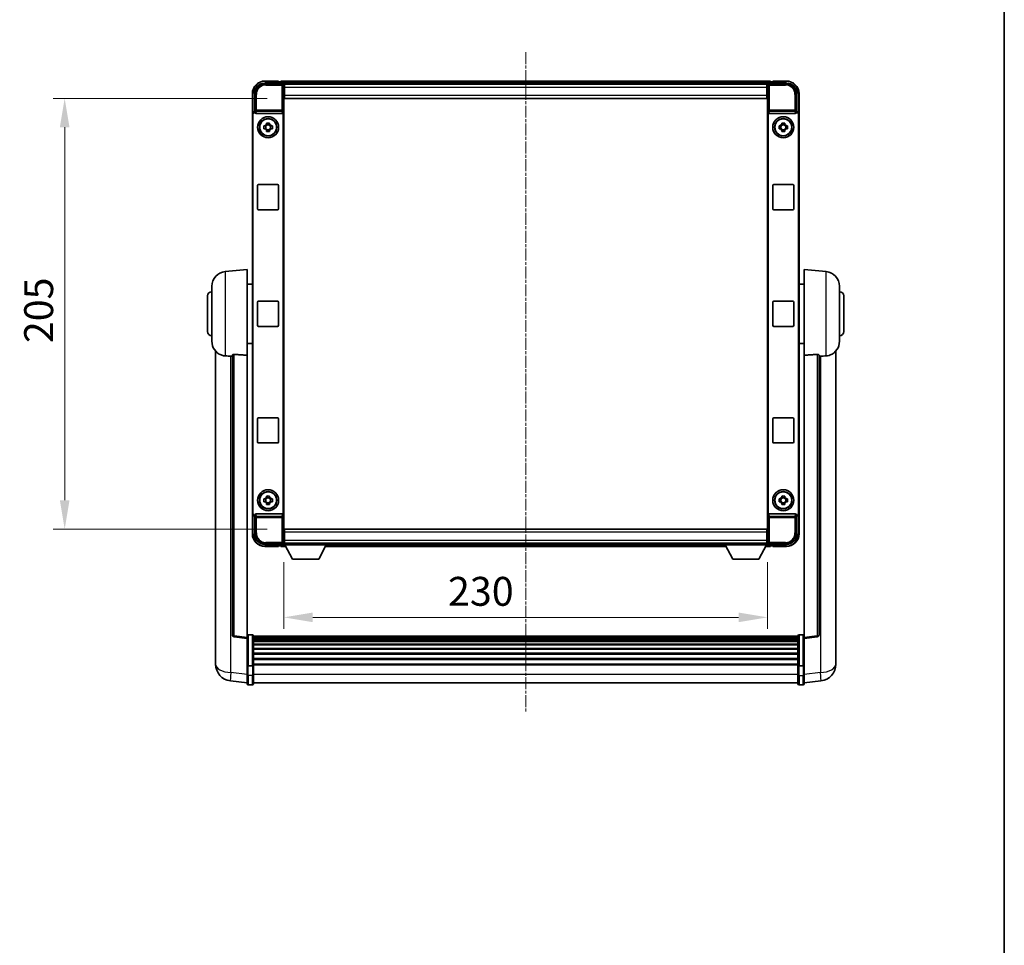
# Model space of a CAD drawing. Units: millimetres. Extents: x 1 to 10824, y 1 to 1687.
# Drawn here: x 4039 to 4508, y 442 to 882 of the extents above; entities that cross this region are included whole.
import ezdxf

# ---------------------------------------------------------------- set-up
doc = ezdxf.new("R2010")
doc.units = ezdxf.units.MM
doc.linetypes.add('CHAIN', pattern=[0.3543, 0.2362, -0.0295, 0.0591, -0.0295])
for name, color, linetype, lineweight in [('Border (ISO)', 7, 'Continuous', 35), ('Dimension (ISO)', 7, 'Continuous', 18), ('Dimension (ISO) @ 1', 7, 'Continuous', 18), ('Visible (ISO)', 7, 'Continuous', 35), ('Visible Narrow (ISO)', 7, 'Continuous', 25)]:
    doc.layers.add(name, color=color, linetype=linetype, lineweight=lineweight)
doc.layers.add('Centerline (ISO)', color=7, linetype='Continuous', lineweight=18, true_color=0x80ffff)
doc.styles.add('Note Text (TK)', font='MS PGothic.ttf')
doc.dimstyles.new('Default - Method 1b (TK)', dxfattribs={"dimscale": 6, "dimtxt": 2.5, "dimasz": 2.5, "dimexe": 1, "dimexo": 1.5, "dimgap": 1, "dimtad": 1, "dimtoh": 1, "dimrnd": 1e-08, "dimdsep": 46, "dimtxsty": 'Note Text (TK)', "dimcen": 0.09, "dimdle": 5, "dimclrd": 100, "dimclre": 100, "dimclrt": 7, "dimadec": 1, "dimazin": 1, "dimtfac": 1, "dimtmove": 0, "dimatfit": 3, "dimfxl": 0, "dimtolj": 1, "dimlwd": -1, "dimlwe": -1, "dimarcsym": 0})

# ---------------------------------------------------------------- blocks, each defined once
blk = doc.blocks.new('図面枠 tk図枠')
at = {"layer": 'Border (ISO)'}
blk.add_line((405.5, 289), (405.5, 8), dxfattribs=at)
blk = doc.blocks.new('*D92')
at = {"layer": 'Defpoints', "color": 0, "transparency": 16777216}
for p in [(4165.21, 844.69), (4060.71, 639.69), (4165.21, 639.69)]:
    blk.add_point(p, dxfattribs=at)
at = {"layer": 'Dimension (ISO)', "color": 100, "transparency": 16777216}
for p, q in [((4156.96, 844.69), (4055.21, 844.69)), ((4060.71, 830.94), (4060.71, 653.44)), ((4156.96, 639.69), (4055.21, 639.69))]:
    blk.add_line(p, q, dxfattribs=at)
for points in [[(4058.42, 830.94), (4063.01, 830.94), (4060.71, 844.69)], [(4058.42, 653.44), (4063.01, 653.44), (4060.71, 639.69)]]:
    blk.add_solid(points, dxfattribs=at)
at = {"layer": 'Dimension (ISO)', "color": 7, "transparency": 16777216, "insert": (4048.34, 728.21), "char_height": 13.75, "attachment_point": 4, "rotation": 90, "style": 'Note Text (TK)'}
blk.add_mtext('\\A1;205', dxfattribs=at)
blk = doc.blocks.new('*D93')
at = {"layer": 'Defpoints', "color": 0, "transparency": 16777216}
for p in [(4164.96, 632.24), (4394.96, 632.24), (4394.96, 597.71)]:
    blk.add_point(p, dxfattribs=at)
at = {"layer": 'Dimension (ISO)', "color": 100, "transparency": 16777216}
for p, q in [((4164.96, 623.99), (4164.96, 592.21)), ((4394.96, 623.99), (4394.96, 592.21)), ((4178.71, 597.71), (4381.21, 597.71))]:
    blk.add_line(p, q, dxfattribs=at)
for points in [[(4178.71, 600), (4178.71, 595.42), (4164.96, 597.71)], [(4381.21, 600), (4381.21, 595.42), (4394.96, 597.71)]]:
    blk.add_solid(points, dxfattribs=at)
at = {"layer": 'Dimension (ISO)', "color": 7, "transparency": 16777216, "insert": (4243.02, 610.09), "char_height": 13.75, "attachment_point": 4, "style": 'Note Text (TK)'}
blk.add_mtext('\\A1;230', dxfattribs=at)

msp = doc.modelspace()

# ---------------------------------------------------------------- linework, layer by layer
at = {"layer": 'Centerline (ISO)', "linetype": 'CHAIN', "ltscale": 23.990969}
msp.add_line((4279.9638, 866.6937), (4279.9638, 552.7828), dxfattribs=at)
at = {"layer": 'Visible (ISO)'}
for p, q in [((4162.4638, 852.9437), (4155.9638, 852.9437)), ((4162.4638, 852.9437), (4162.4638, 852.6937)), ((4162.4638, 852.6437), (4162.4638, 852.6937)), ((4163.2138, 852.6437), (4162.4638, 852.6437)), ((4396.4638, 852.9437), (4163.4638, 852.9437)), ((4163.4638, 852.6437), (4163.4638, 852.9437)), ((4163.4638, 852.6437), (4163.4638, 852.1937)), ((4163.4638, 852.3937), (4163.4638, 851.9437)), ((4396.4638, 852.9437), (4396.4638, 852.6437)), ((4396.4638, 852.1937), (4396.4638, 852.6437)), ((4396.4638, 851.9437), (4396.4638, 852.3937)), ((4397.4638, 852.6437), (4396.7138, 852.6437)), ((4397.4638, 852.6937), (4397.4638, 852.9437)), ((4403.9638, 852.9437), (4397.4638, 852.9437)), ((4397.4638, 852.6937), (4397.4638, 852.6437)), ((4155.9607, 851.9437), (4164.4641, 851.9437)), ((4395.0306, 851.6937), (4164.897, 851.6937)), ((4164.9638, 851.444), (4164.9638, 845.6937)), ((4165.2138, 851.4437), (4164.9638, 851.4437)), ((4164.9638, 850.4437), (4165.2138, 850.4437)), ((4165.2138, 847.8437), (4164.9638, 847.8437)), ((4165.2138, 849.9437), (4165.2138, 851.4437)), ((4394.7138, 851.4437), (4165.2138, 851.4437)), ((4165.2138, 849.9437), (4165.2138, 846.1937)), ((4394.9638, 851.4437), (4394.7138, 851.4437)), ((4394.7138, 851.4437), (4394.7138, 849.9437)), ((4394.7138, 850.4437), (4394.9638, 850.4437)), ((4394.7138, 846.1937), (4394.7138, 849.9437)), ((4394.9638, 847.8437), (4394.7138, 847.8437)), ((4394.9638, 845.6937), (4394.9638, 851.444)), ((4395.4635, 851.9437), (4403.9668, 851.9437)), ((4149.9638, 846.9437), (4149.9638, 837.4443)), ((4150.9638, 838.4437), (4150.9638, 846.9467)), ((4164.9638, 845.6937), (4164.9638, 638.6937)), ((4165.2138, 844.6937), (4165.2138, 846.1937)), ((4394.7138, 844.6937), (4165.2138, 844.6937)), ((4394.7138, 846.1937), (4394.7138, 844.6937)), ((4394.9638, 638.6937), (4394.9638, 845.6937)), ((4408.9638, 846.9467), (4408.9638, 838.4437)), ((4409.9638, 837.4443), (4409.9638, 846.9437)), ((4150.9632, 838.4437), (4150.9638, 838.4437)), ((4150.9638, 838.4437), (4151.2257, 838.1818)), ((4408.9638, 838.4437), (4408.7019, 838.1818)), ((4408.9638, 838.4437), (4408.9644, 838.4437)), ((4149.9638, 646.9431), (4149.9638, 837.4443)), ((4150.2257, 647.205), (4150.2257, 837.1824)), ((4151.2251, 838.1818), (4151.2257, 838.1818)), ((4151.2257, 838.1818), (4151.2257, 837.9553)), ((4151.7217, 837.4437), (4164.2059, 837.4437)), ((4164.7019, 646.432), (4164.7019, 837.9553)), ((4395.2257, 837.9553), (4395.2257, 646.432)), ((4395.7217, 837.4437), (4408.2059, 837.4437)), ((4408.7019, 838.1818), (4408.7025, 838.1818)), ((4408.7019, 837.9553), (4408.7019, 838.1818)), ((4409.7019, 837.1824), (4409.7019, 647.205)), ((4409.9638, 837.4443), (4409.9638, 646.9431)), ((4155.4531, 831.6603), (4156.072, 831.6603)), ((4156.072, 830.227), (4155.4531, 830.227)), ((4156.307, 831.6603), (4156.307, 830.227)), ((4156.7471, 832.3355), (4156.7471, 832.9543)), ((4158.1804, 832.1004), (4156.7471, 832.1004)), ((4156.7471, 829.7869), (4158.1804, 829.7869)), ((4156.7471, 828.933), (4156.7471, 829.5519)), ((4158.1804, 832.9543), (4158.1804, 832.3355)), ((4158.1804, 829.5519), (4158.1804, 828.933)), ((4158.6205, 831.6603), (4158.6205, 830.227)), ((4158.8556, 831.6603), (4159.4744, 831.6603)), ((4159.4744, 830.227), (4158.8556, 830.227)), ((4400.4531, 831.6603), (4401.072, 831.6603)), ((4401.072, 830.227), (4400.4531, 830.227)), ((4401.307, 831.6603), (4401.307, 830.227)), ((4401.7471, 832.3355), (4401.7471, 832.9543)), ((4403.1804, 832.1004), (4401.7471, 832.1004)), ((4401.7471, 829.7869), (4403.1804, 829.7869)), ((4401.7471, 828.933), (4401.7471, 829.5519)), ((4403.1804, 832.9543), (4403.1804, 832.3355)), ((4403.1804, 829.5519), (4403.1804, 828.933)), ((4403.6205, 831.6603), (4403.6205, 830.227)), ((4403.8556, 831.6603), (4404.4744, 831.6603)), ((4404.4744, 830.227), (4403.8556, 830.227)), ((4152.4638, 792.1937), (4152.4638, 803.1937)), ((4152.9638, 803.6937), (4161.9638, 803.6937)), ((4162.4638, 803.1937), (4162.4638, 792.1937)), ((4397.4638, 792.1937), (4397.4638, 803.1937)), ((4397.9638, 803.6937), (4406.9638, 803.6937)), ((4407.4638, 803.1937), (4407.4638, 792.1937)), ((4161.9638, 791.6937), (4152.9638, 791.6937)), ((4406.9638, 791.6937), (4397.9638, 791.6937)), ((4137.1037, 762.2873), (4147.4638, 763.1937)), ((4147.4638, 763.1937), (4147.4638, 722.4311)), ((4412.4638, 722.4311), (4412.4638, 763.1937)), ((4422.8239, 762.2873), (4412.4638, 763.1937)), ((4130.7138, 729.0734), (4130.7138, 755.3139)), ((4147.4638, 756.3437), (4149.9638, 756.3437)), ((4412.4638, 756.3437), (4409.9638, 756.3437)), ((4429.2138, 755.3139), (4429.2138, 729.0734)), ((4128.7138, 733.6937), (4128.7138, 750.6937)), ((4431.2138, 750.6937), (4431.2138, 733.6937)), ((4152.4638, 736.6937), (4152.4638, 747.6937)), ((4152.9638, 748.1937), (4161.9638, 748.1937)), ((4162.4638, 747.6937), (4162.4638, 736.6937)), ((4397.4638, 736.6937), (4397.4638, 747.6937)), ((4397.9638, 748.1937), (4406.9638, 748.1937)), ((4407.4638, 747.6937), (4407.4638, 736.6937)), ((4161.9638, 736.1937), (4152.9638, 736.1937)), ((4406.9638, 736.1937), (4397.9638, 736.1937)), ((4147.4638, 728.0437), (4149.9638, 728.0437)), ((4412.4638, 728.0437), (4409.9638, 728.0437)), ((4132.4638, 724.4434), (4132.4638, 580.2972)), ((4140.4638, 722.5283), (4140.4638, 589.4294)), ((4147.4638, 588.1943), (4147.4638, 722.4311)), ((4412.4638, 722.4311), (4412.4638, 588.1943)), ((4419.4638, 589.4294), (4419.4638, 722.5283)), ((4427.4638, 580.2972), (4427.4638, 724.4434)), ((4152.4638, 681.1937), (4152.4638, 692.1937)), ((4152.9638, 692.6937), (4161.9638, 692.6937)), ((4162.4638, 692.1937), (4162.4638, 681.1937)), ((4397.4638, 681.1937), (4397.4638, 692.1937)), ((4397.9638, 692.6937), (4406.9638, 692.6937)), ((4407.4638, 692.1937), (4407.4638, 681.1937)), ((4161.9638, 680.6937), (4152.9638, 680.6937)), ((4406.9638, 680.6937), (4397.9638, 680.6937)), ((4155.4531, 654.1603), (4156.072, 654.1603)), ((4156.072, 652.727), (4155.4531, 652.727)), ((4156.307, 654.1603), (4156.307, 652.727)), ((4156.7471, 654.8355), (4156.7471, 655.4543)), ((4158.1804, 654.6004), (4156.7471, 654.6004)), ((4156.7471, 652.2869), (4158.1804, 652.2869)), ((4156.7471, 651.433), (4156.7471, 652.0519)), ((4158.1804, 655.4543), (4158.1804, 654.8355)), ((4158.1804, 652.0519), (4158.1804, 651.433)), ((4158.6205, 654.1603), (4158.6205, 652.727)), ((4158.8556, 654.1603), (4159.4744, 654.1603)), ((4159.4744, 652.727), (4158.8556, 652.727)), ((4400.4531, 654.1603), (4401.072, 654.1603)), ((4401.072, 652.727), (4400.4531, 652.727)), ((4401.307, 654.1603), (4401.307, 652.727)), ((4401.7471, 654.8355), (4401.7471, 655.4543)), ((4403.1804, 654.6004), (4401.7471, 654.6004)), ((4401.7471, 652.2869), (4403.1804, 652.2869)), ((4401.7471, 651.433), (4401.7471, 652.0519)), ((4403.1804, 655.4543), (4403.1804, 654.8355)), ((4403.1804, 652.0519), (4403.1804, 651.433)), ((4403.6205, 654.1603), (4403.6205, 652.727)), ((4403.8556, 654.1603), (4404.4744, 654.1603)), ((4404.4744, 652.727), (4403.8556, 652.727)), ((4149.9638, 646.9431), (4149.9638, 637.4437)), ((4151.2257, 646.432), (4151.2257, 646.2056)), ((4164.2059, 646.9437), (4151.7217, 646.9437)), ((4408.2059, 646.9437), (4395.7217, 646.9437)), ((4408.7019, 646.2056), (4408.7019, 646.432)), ((4409.9638, 637.4437), (4409.9638, 646.9431)), ((4150.9638, 645.9437), (4150.9632, 645.9437)), ((4150.9638, 645.9437), (4151.2257, 646.2056)), ((4150.9638, 637.4406), (4150.9638, 645.9437)), ((4151.2257, 646.2056), (4151.2251, 646.2056)), ((4408.9638, 645.9437), (4408.7019, 646.2056)), ((4408.7025, 646.2056), (4408.7019, 646.2056)), ((4408.9644, 645.9437), (4408.9638, 645.9437)), ((4408.9638, 645.9437), (4408.9638, 637.4406)), ((4164.9638, 638.6937), (4164.9638, 632.9434)), ((4165.2138, 639.6937), (4394.7138, 639.6937)), ((4165.2138, 638.1937), (4165.2138, 639.6937)), ((4165.2138, 638.1937), (4165.2138, 634.4437)), ((4394.7138, 639.6937), (4394.7138, 638.1937)), ((4394.7138, 634.4437), (4394.7138, 638.1937)), ((4394.9638, 632.9434), (4394.9638, 638.6937)), ((4164.4641, 632.4437), (4155.9607, 632.4437)), ((4163.4638, 632.4437), (4163.4638, 631.9937)), ((4163.4638, 632.1937), (4163.4638, 631.7437)), ((4164.897, 632.6937), (4164.9638, 632.6937)), ((4164.9638, 636.5437), (4165.2138, 636.5437)), ((4165.2138, 633.9437), (4164.9638, 633.9437)), ((4164.9638, 632.9437), (4165.2138, 632.9437)), ((4164.9638, 632.9437), (4164.9638, 632.2437)), ((4164.9638, 632.9437), (4185.5638, 632.9437)), ((4164.9638, 632.2437), (4185.5638, 632.2437)), ((4165.2138, 632.9437), (4165.2138, 634.4437)), ((4165.2138, 632.9437), (4394.7138, 632.9437)), ((4169.0138, 625.3437), (4165.4638, 632.2437)), ((4181.5138, 625.3437), (4185.0638, 632.2437)), ((4185.5638, 632.9437), (4185.5638, 632.2437)), ((4185.5638, 632.6937), (4374.3638, 632.6937)), ((4374.3638, 632.9437), (4374.3638, 632.2437)), ((4374.3638, 632.9437), (4394.9638, 632.9437)), ((4374.3638, 632.2437), (4394.9638, 632.2437)), ((4378.4138, 625.3437), (4374.8638, 632.2437)), ((4390.9138, 625.3437), (4394.4638, 632.2437)), ((4394.7138, 636.5437), (4394.9638, 636.5437)), ((4394.7138, 634.4437), (4394.7138, 632.9437)), ((4394.9638, 633.9437), (4394.7138, 633.9437)), ((4394.7138, 632.9437), (4394.9638, 632.9437)), ((4394.9638, 632.9437), (4394.9638, 632.2437)), ((4394.9638, 632.6937), (4395.0306, 632.6937)), ((4403.9668, 632.4437), (4395.4635, 632.4437)), ((4396.4638, 631.9937), (4396.4638, 632.4437)), ((4396.4638, 631.7437), (4396.4638, 632.1937)), ((4155.9638, 631.4437), (4162.4638, 631.4437)), ((4162.4638, 631.6937), (4162.4638, 631.7437)), ((4162.4638, 631.7437), (4163.2138, 631.7437)), ((4162.4638, 631.6937), (4162.4638, 631.4437)), ((4163.4638, 631.4437), (4163.4638, 631.7437)), ((4163.4638, 631.4437), (4165.8754, 631.4437)), ((4184.6522, 631.4437), (4375.2754, 631.4437)), ((4394.0522, 631.4437), (4396.4638, 631.4437)), ((4396.4638, 631.7437), (4396.4638, 631.4437)), ((4396.7138, 631.7437), (4397.4638, 631.7437)), ((4397.4638, 631.7437), (4397.4638, 631.6937)), ((4397.4638, 631.4437), (4397.4638, 631.6937)), ((4397.4638, 631.4437), (4403.9638, 631.4437)), ((4169.0138, 625.3437), (4181.5138, 625.3437)), ((4378.4138, 625.3437), (4390.9138, 625.3437)), ((4147.4638, 587.7095), (4141.3458, 588.4364)), ((4147.4638, 588.1943), (4147.4638, 587.7095)), ((4147.4638, 587.7095), (4147.4638, 575.5393)), ((4149.9638, 589.4554), (4147.9638, 589.4554)), ((4150.4638, 588.9554), (4150.4638, 574.7633)), ((4409.4638, 588.6854), (4150.4638, 588.6854)), ((4409.4638, 588.4537), (4150.4638, 588.4537)), ((4409.4638, 588.442), (4150.4638, 588.442)), ((4409.4638, 588.1704), (4150.4638, 588.1704)), ((4409.4638, 587.7192), (4150.4638, 587.7192)), ((4409.4638, 587.409), (4150.4638, 587.409)), ((4409.4638, 586.5391), (4150.4638, 586.5391)), ((4409.4638, 586.1927), (4150.4638, 586.1927)), ((4409.4638, 574.7633), (4409.4638, 588.9554)), ((4409.9638, 589.4554), (4411.9638, 589.4554)), ((4412.4638, 587.7095), (4418.5818, 588.4364)), ((4412.4638, 587.7095), (4412.4638, 588.1943)), ((4412.4638, 575.5393), (4412.4638, 587.7095)), ((4409.4638, 584.9374), (4150.4638, 584.9374)), ((4409.4638, 584.5583), (4150.4638, 584.5583)), ((4409.4638, 582.9628), (4150.4638, 582.9628)), ((4409.4638, 582.5556), (4150.4638, 582.5556)), ((4409.4638, 580.6754), (4150.4638, 580.6754)), ((4132.4638, 578.2321), (4132.4638, 580.2972)), ((4132.4638, 577.2056), (4132.4638, 575.4111)), ((4409.4638, 580.2454), (4150.4638, 580.2454)), ((4409.4638, 578.1445), (4150.4638, 578.1445)), ((4409.4638, 577.6978), (4150.4638, 577.6978)), ((4427.4638, 580.2972), (4427.4638, 578.2321)), ((4427.4638, 575.4111), (4427.4638, 577.2056)), ((4147.4638, 574.7633), (4147.4638, 575.5393)), ((4147.4638, 574.7633), (4147.4638, 570.2828)), ((4149.9638, 574.6616), (4147.9638, 574.6616)), ((4409.4638, 575.4472), (4150.4638, 575.4472)), ((4409.4638, 575.0768), (4150.4638, 575.0768)), ((4150.4638, 570.2828), (4150.4638, 574.7633)), ((4409.4638, 574.7633), (4409.4638, 570.2828)), ((4409.9638, 574.6616), (4411.9638, 574.6616)), ((4412.4638, 575.5393), (4412.4638, 574.7633)), ((4412.4638, 570.2828), (4412.4638, 574.7633)), ((4147.4638, 566.5176), (4139.5144, 567.4677)), ((4147.4638, 566.0328), (4147.4638, 570.2828)), ((4150.4638, 570.2828), (4150.4638, 566.0328)), ((4409.4638, 566.0328), (4409.4638, 570.2828)), ((4412.4638, 570.2828), (4412.4638, 566.0328)), ((4412.4638, 566.5176), (4420.4131, 567.4677)), ((4149.9638, 565.5328), (4147.9638, 565.5328)), ((4409.4638, 566.5328), (4150.4638, 566.5328)), ((4409.9638, 565.5328), (4411.9638, 565.5328))]:
    msp.add_line(p, q, dxfattribs=at)
for centre, radius in [((4157.4638, 830.9437), 5), ((4157.4638, 830.9437), 4.15), ((4157.4638, 830.9437), 4.0013), ((4402.4638, 830.9437), 5), ((4402.4638, 830.9437), 4.15), ((4402.4638, 830.9437), 4.0013), ((4157.4638, 653.4437), 5), ((4157.4638, 653.4437), 4.15), ((4157.4638, 653.4437), 4.0013), ((4402.4638, 653.4437), 5), ((4402.4638, 653.4437), 4.15), ((4402.4638, 653.4437), 4.0013)]:
    msp.add_circle(centre, radius, dxfattribs=at)
for centre, radius, start, end in [((4155.9638, 846.9437), 6, 90, 180), ((4163.2138, 852.3937), 0.25, 0, 90), ((4396.7138, 852.3937), 0.25, 90, 180), ((4403.9638, 846.9437), 6, 0, 90), ((4157.4638, 830.9437), 1.5655, 117.245031, 152.754969), ((4157.4638, 830.9437), 1.5655, 207.245031, 242.754969), ((4157.4638, 830.9437), 1.5655, 27.245031, 62.754969), ((4157.4638, 830.9437), 1.5655, 297.245031, 332.754969), ((4402.4638, 830.9437), 1.5655, 117.245031, 152.754969), ((4402.4638, 830.9437), 1.5655, 207.245031, 242.754969), ((4402.4638, 830.9437), 1.5655, 27.245031, 62.754969), ((4402.4638, 830.9437), 1.5655, 297.245031, 332.754969), ((4152.9638, 803.1937), 0.5, 90, 180), ((4161.9638, 803.1937), 0.5, 0, 90), ((4397.9638, 803.1937), 0.5, 90, 180), ((4406.9638, 803.1937), 0.5, 0, 90), ((4152.9638, 792.1937), 0.5, 180, 270), ((4161.9638, 792.1937), 0.5, 270, 0), ((4397.9638, 792.1937), 0.5, 180, 270), ((4406.9638, 792.1937), 0.5, 270, 0), ((4137.7138, 755.3139), 7, 95, 180), ((4422.2138, 755.3139), 7, 0, 85), ((4130.7138, 750.6937), 2, 90, 180), ((4429.2138, 750.6937), 2, 0, 90), ((4152.9638, 747.6937), 0.5, 90, 180), ((4161.9638, 747.6937), 0.5, 0, 90), ((4397.9638, 747.6937), 0.5, 90, 180), ((4406.9638, 747.6937), 0.5, 0, 90), ((4152.9638, 736.6937), 0.5, 180, 270), ((4161.9638, 736.6937), 0.5, 270, 0), ((4397.9638, 736.6937), 0.5, 180, 270), ((4406.9638, 736.6937), 0.5, 270, 0), ((4130.7138, 733.6937), 2, 180, 270), ((4429.2138, 733.6937), 2, 270, 0), ((4137.7138, 729.0734), 7, 180, 248.257044), ((4422.2138, 729.0734), 7, 291.742956, 0), ((4152.9638, 692.1937), 0.5, 90, 180), ((4161.9638, 692.1937), 0.5, 0, 90), ((4397.9638, 692.1937), 0.5, 90, 180), ((4406.9638, 692.1937), 0.5, 0, 90), ((4152.9638, 681.1937), 0.5, 180, 270), ((4161.9638, 681.1937), 0.5, 270, 0), ((4397.9638, 681.1937), 0.5, 180, 270), ((4406.9638, 681.1937), 0.5, 270, 0), ((4157.4638, 653.4437), 1.5655, 117.245031, 152.754969), ((4157.4638, 653.4437), 1.5655, 207.245031, 242.754969), ((4157.4638, 653.4437), 1.5655, 27.245031, 62.754969), ((4157.4638, 653.4437), 1.5655, 297.245031, 332.754969), ((4402.4638, 653.4437), 1.5655, 117.245031, 152.754969), ((4402.4638, 653.4437), 1.5655, 207.245031, 242.754969), ((4402.4638, 653.4437), 1.5655, 27.245031, 62.754969), ((4402.4638, 653.4437), 1.5655, 297.245031, 332.754969), ((4155.9638, 637.4437), 6, 180, 270), ((4403.9638, 637.4437), 6, 270, 0), ((4163.2138, 631.9937), 0.25, 270, 0), ((4396.7138, 631.9937), 0.25, 180, 270), ((4141.4638, 589.4294), 1, 180, 263.22423), ((4147.9638, 588.9554), 0.5, 90, 180), ((4149.9638, 588.9554), 0.5, 0, 90), ((4409.9638, 588.9554), 0.5, 90, 180), ((4411.9638, 588.9554), 0.5, 0, 90), ((4418.4638, 589.4294), 1, 276.77577, 0), ((4140.4638, 575.4111), 8, 180, 263.184806), ((4419.4638, 575.4111), 8, 276.815194, 0), ((4147.9638, 566.0328), 0.5, 180, 270), ((4149.9638, 566.0328), 0.5, 270, 0), ((4409.9638, 566.0328), 0.5, 180, 270), ((4411.9638, 566.0328), 0.5, 270, 0)]:
    msp.add_arc(centre, radius, start, end, dxfattribs=at)
for centre, major_axis, ratio, start_param, end_param in [((4155.9668, 846.9406), (-3.5398, 3.5398), 0.99878277, 5.49839613, 7.06797448), ((4164.4635, 851.4434), (0.354, 0.354), 0.99878277, 5.49839613, 7.06797448), ((4395.4641, 851.4434), (-0.354, 0.354), 0.99878277, 5.49839613, 7.06797448), ((4403.9607, 846.9406), (3.5398, 3.5398), 0.99878277, 5.49839613, 7.06797448), ((4150.9644, 837.4431), (-0.708, 0.708), 0.99878277, 5.49839613, 7.06797448), ((4408.9632, 837.4431), (0.708, 0.708), 0.99878277, 5.49839613, 7.06797448), ((4151.2263, 837.1812), (-0.708, 0.708), 0.99878277, 5.49839613, 7.06797448), ((4151.726, 837.9598), (-0.0697, -0.5117), 0.96815944, 4.8522561, 6.41439087), ((4164.2016, 837.9598), (0.0697, -0.5117), 0.96815944, 6.15197975, 7.71411451), ((4395.726, 837.9598), (-0.0697, -0.5117), 0.96815944, 4.8522561, 6.41439087), ((4408.2016, 837.9598), (0.0697, -0.5117), 0.96815944, 6.15197975, 7.71411451), ((4408.7013, 837.1812), (0.708, 0.708), 0.99878277, 5.49839613, 7.06797448), ((4150.9644, 646.9443), (-0.708, -0.708), 0.99878277, 5.49839613, 7.06797448), ((4151.2263, 647.2062), (-0.708, -0.708), 0.99878277, 5.49839613, 7.06797448), ((4151.726, 646.4275), (-0.0697, 0.5117), 0.96815944, 6.15197975, 7.71411451), ((4164.2016, 646.4275), (0.0697, 0.5117), 0.96815944, 4.8522561, 6.41439087), ((4395.726, 646.4275), (-0.0697, 0.5117), 0.96815944, 6.15197975, 7.71411451), ((4408.2016, 646.4275), (0.0697, 0.5117), 0.96815944, 4.8522561, 6.41439087), ((4408.7013, 647.2062), (0.708, -0.708), 0.99878277, 5.49839613, 7.06797448), ((4408.9632, 646.9443), (0.708, -0.708), 0.99878277, 5.49839613, 7.06797448), ((4155.9668, 637.4467), (-3.5398, -3.5398), 0.99878277, 5.49839613, 7.06797448), ((4403.9607, 637.4467), (3.5398, -3.5398), 0.99878277, 5.49839613, 7.06797448), ((4164.4635, 632.944), (0.354, -0.354), 0.99878277, 5.49839613, 7.06797448), ((4395.4641, 632.944), (-0.354, -0.354), 0.99878277, 5.49839613, 7.06797448)]:
    msp.add_ellipse(centre, major_axis=major_axis, ratio=ratio, start_param=start_param, end_param=end_param, dxfattribs=at)
for points, knots in [([(4155.4531, 830.227), (4155.4458, 830.4738), (4155.4424, 830.7173), (4155.4424, 831.17), (4155.4458, 831.4135), (4155.4531, 831.6603)], [4.331071921, 4.331071921, 4.331071921, 4.331071921, 4.398975087, 4.398975087, 4.466878254, 4.466878254, 4.466878254, 4.466878254]), ([(4156.7471, 832.9543), (4156.9939, 832.9617), (4157.2374, 832.9651), (4157.6901, 832.9651), (4157.9336, 832.9617), (4158.1804, 832.9543)], [4.331071921, 4.331071921, 4.331071921, 4.331071921, 4.398975087, 4.398975087, 4.466878254, 4.466878254, 4.466878254, 4.466878254]), ([(4158.1804, 828.933), (4157.9336, 828.9257), (4157.6901, 828.9223), (4157.2374, 828.9223), (4156.9939, 828.9257), (4156.7471, 828.933)], [4.331071921, 4.331071921, 4.331071921, 4.331071921, 4.398975087, 4.398975087, 4.466878254, 4.466878254, 4.466878254, 4.466878254]), ([(4159.4744, 831.6603), (4159.4818, 831.4135), (4159.4852, 831.17), (4159.4852, 830.7173), (4159.4818, 830.4738), (4159.4744, 830.227)], [4.331071921, 4.331071921, 4.331071921, 4.331071921, 4.398975087, 4.398975087, 4.466878254, 4.466878254, 4.466878254, 4.466878254]), ([(4400.4531, 830.227), (4400.4458, 830.4738), (4400.4424, 830.7173), (4400.4424, 831.17), (4400.4458, 831.4135), (4400.4531, 831.6603)], [4.331071921, 4.331071921, 4.331071921, 4.331071921, 4.398975087, 4.398975087, 4.466878254, 4.466878254, 4.466878254, 4.466878254]), ([(4401.7471, 832.9543), (4401.9939, 832.9617), (4402.2374, 832.9651), (4402.6901, 832.9651), (4402.9336, 832.9617), (4403.1804, 832.9543)], [4.331071921, 4.331071921, 4.331071921, 4.331071921, 4.398975087, 4.398975087, 4.466878254, 4.466878254, 4.466878254, 4.466878254]), ([(4403.1804, 828.933), (4402.9336, 828.9257), (4402.6901, 828.9223), (4402.2374, 828.9223), (4401.9939, 828.9257), (4401.7471, 828.933)], [4.331071921, 4.331071921, 4.331071921, 4.331071921, 4.398975087, 4.398975087, 4.466878254, 4.466878254, 4.466878254, 4.466878254]), ([(4404.4744, 831.6603), (4404.4818, 831.4135), (4404.4852, 831.17), (4404.4852, 830.7173), (4404.4818, 830.4738), (4404.4744, 830.227)], [4.331071921, 4.331071921, 4.331071921, 4.331071921, 4.398975087, 4.398975087, 4.466878254, 4.466878254, 4.466878254, 4.466878254]), ([(4135.1207, 722.5715), (4135.2329, 722.5267), (4135.3483, 722.4846), (4135.9777, 722.2775), (4136.5283, 722.1718), (4137.1037, 722.1395)], [-4.49329069, -4.49329069, -4.49329069, -4.49329069, -4.442199692, -4.442199692, -4.222488194, -4.222488194, -4.222488194, -4.222488194]), ([(4137.1037, 722.1395), (4137.1073, 722.1393), (4137.1109, 722.1391), (4137.9534, 722.0918), (4138.8734, 722.0372), (4139.7665, 721.9634)], [2.102258604, 2.102258604, 2.102258604, 2.102258604, 2.10340374, 2.10340374, 2.370180755, 2.370180755, 2.370180755, 2.370180755]), ([(4140.4638, 722.5283), (4140.464, 722.5712), (4140.4833, 722.6168), (4140.5749, 722.7129), (4140.656, 722.7626), (4140.8382, 722.8264), (4140.9319, 722.8496), (4141.0952, 722.8689), (4141.1534, 722.8729), (4141.2669, 722.8746), (4141.3219, 722.873), (4141.3766, 722.8691)], [0.192845303, 0.192845303, 0.192845303, 0.192845303, 0.240507365, 0.240507365, 0.297130074, 0.297130074, 0.334079186, 0.334079186, 0.352553742, 0.352553742, 0.369009283, 0.369009283, 0.369009283, 0.369009283]), ([(4418.5509, 722.8691), (4418.6057, 722.873), (4418.6606, 722.8746), (4418.7742, 722.8729), (4418.8323, 722.8689), (4418.9956, 722.8496), (4419.0894, 722.8264), (4419.2716, 722.7626), (4419.3526, 722.7129), (4419.4442, 722.6168), (4419.4636, 722.5712), (4419.4638, 722.5283)], [0.3759847, 0.3759847, 0.3759847, 0.3759847, 0.392440242, 0.392440242, 0.410914798, 0.410914798, 0.44786391, 0.44786391, 0.504486619, 0.504486619, 0.552148681, 0.552148681, 0.552148681, 0.552148681]), ([(4420.161, 721.9634), (4421.0541, 722.0372), (4421.9742, 722.0918), (4422.8167, 722.1391), (4422.8203, 722.1393), (4422.8239, 722.1395)], [2.57632281, 2.57632281, 2.57632281, 2.57632281, 2.843099825, 2.843099825, 2.844244962, 2.844244962, 2.844244962, 2.844244962]), ([(4422.8239, 722.1395), (4423.3385, 722.1684), (4423.833, 722.256), (4424.4727, 722.4467), (4424.6429, 722.5061), (4424.8069, 722.5716)], [-8.358650844, -8.358650844, -8.358650844, -8.358650844, -8.190003506, -8.190003506, -8.126003536, -8.126003536, -8.126003536, -8.126003536]), ([(4155.4531, 652.727), (4155.4458, 652.9738), (4155.4424, 653.2173), (4155.4424, 653.67), (4155.4458, 653.9135), (4155.4531, 654.1603)], [4.331071921, 4.331071921, 4.331071921, 4.331071921, 4.398975087, 4.398975087, 4.466878254, 4.466878254, 4.466878254, 4.466878254]), ([(4156.7471, 655.4543), (4156.9939, 655.4617), (4157.2374, 655.4651), (4157.6901, 655.4651), (4157.9336, 655.4617), (4158.1804, 655.4543)], [4.331071921, 4.331071921, 4.331071921, 4.331071921, 4.398975087, 4.398975087, 4.466878254, 4.466878254, 4.466878254, 4.466878254]), ([(4158.1804, 651.433), (4157.9336, 651.4257), (4157.6901, 651.4223), (4157.2374, 651.4223), (4156.9939, 651.4257), (4156.7471, 651.433)], [4.331071921, 4.331071921, 4.331071921, 4.331071921, 4.398975087, 4.398975087, 4.466878254, 4.466878254, 4.466878254, 4.466878254]), ([(4159.4744, 654.1603), (4159.4818, 653.9135), (4159.4852, 653.67), (4159.4852, 653.2173), (4159.4818, 652.9738), (4159.4744, 652.727)], [4.331071921, 4.331071921, 4.331071921, 4.331071921, 4.398975087, 4.398975087, 4.466878254, 4.466878254, 4.466878254, 4.466878254]), ([(4400.4531, 652.727), (4400.4458, 652.9738), (4400.4424, 653.2173), (4400.4424, 653.67), (4400.4458, 653.9135), (4400.4531, 654.1603)], [4.331071921, 4.331071921, 4.331071921, 4.331071921, 4.398975087, 4.398975087, 4.466878254, 4.466878254, 4.466878254, 4.466878254]), ([(4401.7471, 655.4543), (4401.9939, 655.4617), (4402.2374, 655.4651), (4402.6901, 655.4651), (4402.9336, 655.4617), (4403.1804, 655.4543)], [4.331071921, 4.331071921, 4.331071921, 4.331071921, 4.398975087, 4.398975087, 4.466878254, 4.466878254, 4.466878254, 4.466878254]), ([(4403.1804, 651.433), (4402.9336, 651.4257), (4402.6901, 651.4223), (4402.2374, 651.4223), (4401.9939, 651.4257), (4401.7471, 651.433)], [4.331071921, 4.331071921, 4.331071921, 4.331071921, 4.398975087, 4.398975087, 4.466878254, 4.466878254, 4.466878254, 4.466878254]), ([(4404.4744, 654.1603), (4404.4818, 653.9135), (4404.4852, 653.67), (4404.4852, 653.2173), (4404.4818, 652.9738), (4404.4744, 652.727)], [4.331071921, 4.331071921, 4.331071921, 4.331071921, 4.398975087, 4.398975087, 4.466878254, 4.466878254, 4.466878254, 4.466878254]), ([(4132.4638, 580.2972), (4132.4638, 580.2034), (4132.4641, 580.1097), (4132.4672, 579.4929), (4132.4734, 578.9855), (4132.4734, 578.1244), (4132.4672, 577.7096), (4132.4641, 577.3168), (4132.4638, 577.2599), (4132.4638, 577.2056)], [4.535339596, 4.535339596, 4.535339596, 4.535339596, 4.561894963, 4.561894963, 4.711051305, 4.711051305, 4.860207647, 4.860207647, 4.886763014, 4.886763014, 4.886763014, 4.886763014]), ([(4132.4674, 577.6752), (4132.4663, 577.7799), (4132.4653, 577.8906), (4132.4641, 578.0798), (4132.4638, 578.1551), (4132.4638, 578.2321)], [4.818278025, 4.818278025, 4.818278025, 4.818278025, 4.8602076466, 4.8602076466, 4.8867630138, 4.8867630138, 4.8867630138, 4.8867630138]), ([(4427.4638, 577.2056), (4427.4638, 577.2599), (4427.4635, 577.3168), (4427.4604, 577.7096), (4427.4541, 578.1244), (4427.4541, 578.9855), (4427.4604, 579.4929), (4427.4635, 580.1097), (4427.4638, 580.2034), (4427.4638, 580.2972)], [4.535339596, 4.535339596, 4.535339596, 4.535339596, 4.561894963, 4.561894963, 4.711051305, 4.711051305, 4.860207647, 4.860207647, 4.886763014, 4.886763014, 4.886763014, 4.886763014]), ([(4427.4638, 578.2321), (4427.4638, 578.1551), (4427.4635, 578.0798), (4427.4623, 577.8906), (4427.4613, 577.7799), (4427.4602, 577.6752)], [4.5353395957, 4.5353395957, 4.5353395957, 4.5353395957, 4.5618949629, 4.5618949629, 4.6038245845, 4.6038245845, 4.6038245845, 4.6038245845]), ([(4147.4638, 574.7633), (4147.4638, 574.7631), (4147.4638, 574.7629), (4147.464, 574.7554), (4147.4682, 574.7482), (4147.4841, 574.7339), (4147.4959, 574.727), (4147.5388, 574.7085), (4147.5773, 574.6977), (4147.6712, 574.6801), (4147.7247, 574.6732), (4147.8408, 574.664), (4147.9019, 574.6616), (4147.9638, 574.6616)], [-0.0003347789, -0.0003347789, -0.0003347789, -0.0003347789, 0, 0, 0.011463002, 0.011463002, 0.0228675214, 0.0228675214, 0.0430502261, 0.0430502261, 0.0621538264, 0.0621538264, 0.0807455701, 0.0807455701, 0.0807455701, 0.0807455701]), ([(4150.4638, 574.7633), (4150.4638, 574.7631), (4150.4638, 574.7629), (4150.4635, 574.7554), (4150.4594, 574.7482), (4150.4434, 574.7339), (4150.4316, 574.727), (4150.3888, 574.7085), (4150.3502, 574.6977), (4150.2563, 574.6801), (4150.2029, 574.6732), (4150.0867, 574.664), (4150.0256, 574.6616), (4149.9638, 574.6616)], [-0.0809227639, -0.0809227639, -0.0809227639, -0.0809227639, -0.0805886357, -0.0805886357, -0.0691479127, -0.0691479127, -0.0577655589, -0.0577655589, -0.0376220805, -0.0376220805, -0.0185556094, -0.0185556094, 0, 0, 0, 0]), ([(4409.9638, 574.6616), (4409.9019, 574.6616), (4409.8408, 574.664), (4409.7247, 574.6732), (4409.6712, 574.6801), (4409.5773, 574.6977), (4409.5388, 574.7085), (4409.4959, 574.727), (4409.4841, 574.7339), (4409.4682, 574.7482), (4409.464, 574.7554), (4409.4638, 574.7629), (4409.4638, 574.7631), (4409.4638, 574.7633)], [-0.0807455701, -0.0807455701, -0.0807455701, -0.0807455701, -0.0621538264, -0.0621538264, -0.0430502261, -0.0430502261, -0.0228675214, -0.0228675214, -0.011463002, -0.011463002, 0, 0, 0.0003347789, 0.0003347789, 0.0003347789, 0.0003347789]), ([(4412.4638, 574.7633), (4412.4638, 574.7631), (4412.4638, 574.7629), (4412.4635, 574.7554), (4412.4594, 574.7482), (4412.4434, 574.7339), (4412.4316, 574.727), (4412.3888, 574.7085), (4412.3502, 574.6977), (4412.2563, 574.6801), (4412.2029, 574.6732), (4412.0867, 574.664), (4412.0256, 574.6616), (4411.9638, 574.6616)], [-0.0809227639, -0.0809227639, -0.0809227639, -0.0809227639, -0.0805886357, -0.0805886357, -0.0691479127, -0.0691479127, -0.0577655589, -0.0577655589, -0.0376220805, -0.0376220805, -0.0185556094, -0.0185556094, 0, 0, 0, 0])]:
    msp.add_open_spline(points, degree=3, knots=knots, dxfattribs=at)
for points, weights in [([(4156.7471, 831.6603), (4156.4818, 831.6603), (4156.072, 831.6603)], [1.35956394726, 1.22656475141, 1.03074466748]), ([(4156.072, 830.227), (4156.4818, 830.227), (4156.7471, 830.227)], [1.03074466748, 1.22656475141, 1.35956394726]), ([(4156.7471, 832.3355), (4156.7471, 831.9257), (4156.7471, 831.6603)], [1.03074466748, 1.22656475141, 1.35956394726]), ([(4156.7471, 830.227), (4156.7471, 829.9617), (4156.7471, 829.5519)], [1.35956394726, 1.22656475141, 1.03074466748]), ([(4158.1804, 831.6603), (4158.1804, 831.9257), (4158.1804, 832.3355)], [1.35956394726, 1.22656475141, 1.03074466748]), ([(4158.8556, 831.6603), (4158.4458, 831.6603), (4158.1804, 831.6603)], [1.03074466748, 1.22656475141, 1.35956394726]), ([(4158.1804, 829.5519), (4158.1804, 829.9617), (4158.1804, 830.227)], [1.03074466748, 1.22656475141, 1.35956394726]), ([(4158.1804, 830.227), (4158.4458, 830.227), (4158.8556, 830.227)], [1.35956394726, 1.22656475141, 1.03074466748]), ([(4401.7471, 831.6603), (4401.4818, 831.6603), (4401.072, 831.6603)], [1.35956394726, 1.22656475141, 1.03074466748]), ([(4401.072, 830.227), (4401.4818, 830.227), (4401.7471, 830.227)], [1.03074466748, 1.22656475141, 1.35956394726]), ([(4401.7471, 832.3355), (4401.7471, 831.9257), (4401.7471, 831.6603)], [1.03074466748, 1.22656475141, 1.35956394726]), ([(4401.7471, 830.227), (4401.7471, 829.9617), (4401.7471, 829.5519)], [1.35956394726, 1.22656475141, 1.03074466748]), ([(4403.1804, 831.6603), (4403.1804, 831.9257), (4403.1804, 832.3355)], [1.35956394726, 1.22656475141, 1.03074466748]), ([(4403.8556, 831.6603), (4403.4458, 831.6603), (4403.1804, 831.6603)], [1.03074466748, 1.22656475141, 1.35956394726]), ([(4403.1804, 829.5519), (4403.1804, 829.9617), (4403.1804, 830.227)], [1.03074466748, 1.22656475141, 1.35956394726]), ([(4403.1804, 830.227), (4403.4458, 830.227), (4403.8556, 830.227)], [1.35956394726, 1.22656475141, 1.03074466748]), ([(4156.7471, 654.1603), (4156.4818, 654.1603), (4156.072, 654.1603)], [1.35956394726, 1.22656475141, 1.03074466748]), ([(4156.072, 652.727), (4156.4818, 652.727), (4156.7471, 652.727)], [1.03074466748, 1.22656475141, 1.35956394726]), ([(4156.7471, 654.8355), (4156.7471, 654.4257), (4156.7471, 654.1603)], [1.03074466748, 1.22656475141, 1.35956394726]), ([(4156.7471, 652.727), (4156.7471, 652.4617), (4156.7471, 652.0519)], [1.35956394726, 1.22656475141, 1.03074466748]), ([(4158.1804, 654.1603), (4158.1804, 654.4257), (4158.1804, 654.8355)], [1.35956394726, 1.22656475141, 1.03074466748]), ([(4158.8556, 654.1603), (4158.4458, 654.1603), (4158.1804, 654.1603)], [1.03074466748, 1.22656475141, 1.35956394726]), ([(4158.1804, 652.0519), (4158.1804, 652.4617), (4158.1804, 652.727)], [1.03074466748, 1.22656475141, 1.35956394726]), ([(4158.1804, 652.727), (4158.4458, 652.727), (4158.8556, 652.727)], [1.35956394726, 1.22656475141, 1.03074466748]), ([(4401.7471, 654.1603), (4401.4818, 654.1603), (4401.072, 654.1603)], [1.35956394726, 1.22656475141, 1.03074466748]), ([(4401.072, 652.727), (4401.4818, 652.727), (4401.7471, 652.727)], [1.03074466748, 1.22656475141, 1.35956394726]), ([(4401.7471, 654.8355), (4401.7471, 654.4257), (4401.7471, 654.1603)], [1.03074466748, 1.22656475141, 1.35956394726]), ([(4401.7471, 652.727), (4401.7471, 652.4617), (4401.7471, 652.0519)], [1.35956394726, 1.22656475141, 1.03074466748]), ([(4403.1804, 654.1603), (4403.1804, 654.4257), (4403.1804, 654.8355)], [1.35956394726, 1.22656475141, 1.03074466748]), ([(4403.8556, 654.1603), (4403.4458, 654.1603), (4403.1804, 654.1603)], [1.03074466748, 1.22656475141, 1.35956394726]), ([(4403.1804, 652.0519), (4403.1804, 652.4617), (4403.1804, 652.727)], [1.03074466748, 1.22656475141, 1.35956394726]), ([(4403.1804, 652.727), (4403.4458, 652.727), (4403.8556, 652.727)], [1.35956394726, 1.22656475141, 1.03074466748])]:
    msp.add_rational_spline(points, weights, degree=2, dxfattribs=at)
for points in [[(4139.7665, 721.9634), (4140.1148, 721.9346), (4140.4638, 721.9057)], [(4147.4638, 722.4311), (4144.3981, 722.6511), (4141.3766, 722.8691)], [(4418.5509, 722.8691), (4415.5294, 722.6511), (4412.4638, 722.4311)], [(4419.4638, 721.9057), (4419.8127, 721.9346), (4420.161, 721.9634)]]:
    msp.add_open_spline(points, degree=2, dxfattribs=at)
at = {"layer": 'Visible Narrow (ISO)'}
for p, q in [((4155.9638, 852.9437), (4155.9638, 852.6937)), ((4155.9638, 852.6937), (4162.4638, 852.6937)), ((4396.4638, 852.6437), (4163.4638, 852.6437)), ((4397.4638, 852.6937), (4403.9638, 852.6937)), ((4403.9638, 852.9437), (4403.9638, 852.6937)), ((4156.3804, 851.524), (4155.9607, 851.9437)), ((4156.3804, 851.524), (4156.3804, 851.0243)), ((4164.0444, 851.524), (4156.3804, 851.524)), ((4156.3804, 851.0243), (4164.0444, 851.0243)), ((4396.4638, 852.1937), (4163.4638, 852.1937)), ((4164.4641, 851.9437), (4164.0444, 851.524)), ((4164.0444, 851.524), (4164.0444, 851.0243)), ((4164.0444, 851.0243), (4164.5441, 851.0243)), ((4164.0444, 851.0243), (4164.0444, 839.1127)), ((4164.5441, 851.0243), (4164.9638, 851.444)), ((4164.5441, 839.1127), (4164.5441, 851.0243)), ((4165.2138, 850.1437), (4164.9638, 850.1437)), ((4165.2138, 848.2437), (4164.9638, 848.2437)), ((4394.7138, 849.9437), (4165.2138, 849.9437)), ((4394.9638, 850.1437), (4394.7138, 850.1437)), ((4394.9638, 848.2437), (4394.7138, 848.2437)), ((4394.9638, 851.444), (4395.3834, 851.0243)), ((4395.3834, 851.0243), (4395.3834, 839.1127)), ((4395.3834, 851.0243), (4395.8831, 851.0243)), ((4395.8831, 851.524), (4395.4635, 851.9437)), ((4395.8831, 851.0243), (4395.8831, 851.524)), ((4403.5472, 851.524), (4395.8831, 851.524)), ((4395.8831, 851.0243), (4403.5472, 851.0243)), ((4395.8831, 839.1127), (4395.8831, 851.0243)), ((4403.9668, 851.9437), (4403.5472, 851.524)), ((4403.5472, 851.524), (4403.5472, 851.0243)), ((4149.9638, 846.9437), (4150.2138, 846.9437)), ((4150.2138, 838.1056), (4150.2138, 846.9437)), ((4150.9638, 846.9467), (4151.3834, 846.5271)), ((4151.3834, 846.5271), (4151.8831, 846.5271)), ((4151.3834, 846.5271), (4151.3834, 839.1127)), ((4151.8831, 839.1127), (4151.8831, 846.5271)), ((4165.2138, 846.1937), (4394.7138, 846.1937)), ((4408.5441, 846.5271), (4408.0444, 846.5271)), ((4408.0444, 846.5271), (4408.0444, 839.1127)), ((4408.5441, 846.5271), (4408.9638, 846.9467)), ((4408.5441, 839.1127), (4408.5441, 846.5271)), ((4409.7138, 846.9437), (4409.7138, 838.1056)), ((4409.9638, 846.9437), (4409.7138, 846.9437)), ((4151.2251, 838.1818), (4150.9632, 838.4437)), ((4151.3834, 839.1127), (4151.2257, 837.9553)), ((4151.8831, 839.1127), (4151.3834, 839.1127)), ((4151.7217, 837.4437), (4151.8831, 838.6284)), ((4151.8831, 838.6284), (4151.8831, 839.1127)), ((4164.0444, 839.1127), (4151.8831, 839.1127)), ((4151.8831, 838.6284), (4164.0444, 838.6284)), ((4164.5441, 839.1127), (4164.0444, 839.1127)), ((4164.0444, 839.1127), (4164.0444, 838.6284)), ((4164.0444, 838.6284), (4164.2059, 837.4437)), ((4164.7019, 837.9553), (4164.5441, 839.1127)), ((4395.3834, 839.1127), (4395.2257, 837.9553)), ((4395.8831, 839.1127), (4395.3834, 839.1127)), ((4395.7217, 837.4437), (4395.8831, 838.6284)), ((4395.8831, 838.6284), (4395.8831, 839.1127)), ((4408.0444, 839.1127), (4395.8831, 839.1127)), ((4395.8831, 838.6284), (4408.0444, 838.6284)), ((4408.5441, 839.1127), (4408.0444, 839.1127)), ((4408.0444, 839.1127), (4408.0444, 838.6284)), ((4408.0444, 838.6284), (4408.2059, 837.4437)), ((4408.7019, 837.9553), (4408.5441, 839.1127)), ((4408.9644, 838.4437), (4408.7025, 838.1818)), ((4149.9638, 837.4443), (4150.2257, 837.1824)), ((4409.7019, 837.1824), (4409.9638, 837.4443)), ((4137.1037, 762.2873), (4137.1037, 722.1395)), ((4422.8239, 722.1395), (4422.8239, 762.2873)), ((4139.7665, 571.4264), (4139.7665, 721.9634)), ((4141.3766, 588.9175), (4141.3766, 722.8691)), ((4418.5509, 722.8691), (4418.5509, 588.9175)), ((4420.161, 721.9634), (4420.161, 571.4264)), ((4150.2257, 647.205), (4149.9638, 646.9431)), ((4150.2138, 637.4437), (4150.2138, 646.2817)), ((4151.2257, 646.432), (4151.3834, 645.2746)), ((4151.8831, 645.759), (4151.7217, 646.9437)), ((4164.2059, 646.9437), (4164.0444, 645.759)), ((4164.5441, 645.2746), (4164.7019, 646.432)), ((4395.2257, 646.432), (4395.3834, 645.2746)), ((4395.8831, 645.759), (4395.7217, 646.9437)), ((4408.2059, 646.9437), (4408.0444, 645.759)), ((4408.5441, 645.2746), (4408.7019, 646.432)), ((4409.9638, 646.9431), (4409.7019, 647.205)), ((4409.7138, 646.2817), (4409.7138, 637.4437)), ((4150.9632, 645.9437), (4151.2251, 646.2056)), ((4151.3834, 645.2746), (4151.8831, 645.2746)), ((4151.3834, 645.2746), (4151.3834, 637.8603)), ((4164.0444, 645.759), (4151.8831, 645.759)), ((4151.8831, 645.2746), (4151.8831, 645.759)), ((4151.8831, 637.8603), (4151.8831, 645.2746)), ((4151.8831, 645.2746), (4164.0444, 645.2746)), ((4164.0444, 645.759), (4164.0444, 645.2746)), ((4164.0444, 645.2746), (4164.5441, 645.2746)), ((4164.0444, 645.2746), (4164.0444, 633.363)), ((4164.5441, 633.363), (4164.5441, 645.2746)), ((4395.3834, 645.2746), (4395.8831, 645.2746)), ((4395.3834, 645.2746), (4395.3834, 633.363)), ((4408.0444, 645.759), (4395.8831, 645.759)), ((4395.8831, 645.2746), (4395.8831, 645.759)), ((4395.8831, 633.363), (4395.8831, 645.2746)), ((4395.8831, 645.2746), (4408.0444, 645.2746)), ((4408.0444, 645.759), (4408.0444, 645.2746)), ((4408.0444, 645.2746), (4408.5441, 645.2746)), ((4408.0444, 645.2746), (4408.0444, 637.8603)), ((4408.5441, 637.8603), (4408.5441, 645.2746)), ((4408.7025, 646.2056), (4408.9644, 645.9437)), ((4149.9638, 637.4437), (4150.2138, 637.4437)), ((4151.3834, 637.8603), (4150.9638, 637.4406)), ((4151.3834, 637.8603), (4151.8831, 637.8603)), ((4394.7138, 638.1937), (4165.2138, 638.1937)), ((4408.5441, 637.8603), (4408.0444, 637.8603)), ((4408.9638, 637.4406), (4408.5441, 637.8603)), ((4409.9638, 637.4437), (4409.7138, 637.4437)), ((4155.9607, 632.4437), (4156.3804, 632.8633)), ((4164.0444, 633.363), (4156.3804, 633.363)), ((4156.3804, 632.8633), (4156.3804, 633.363)), ((4156.3804, 632.8633), (4164.0444, 632.8633)), ((4163.4638, 632.1937), (4165.4895, 632.1937)), ((4164.0444, 633.363), (4164.0444, 632.8633)), ((4164.5441, 633.363), (4164.0444, 633.363)), ((4164.0444, 632.8633), (4164.4641, 632.4437)), ((4164.9638, 632.9434), (4164.5441, 633.363)), ((4164.9638, 636.1437), (4165.2138, 636.1437)), ((4164.9638, 634.2437), (4165.2138, 634.2437)), ((4165.2138, 634.4437), (4394.7138, 634.4437)), ((4185.0381, 632.1937), (4374.8895, 632.1937)), ((4394.4381, 632.1937), (4396.4638, 632.1937)), ((4394.7138, 636.1437), (4394.9638, 636.1437)), ((4394.7138, 634.2437), (4394.9638, 634.2437)), ((4395.3834, 633.363), (4394.9638, 632.9434)), ((4395.8831, 633.363), (4395.3834, 633.363)), ((4395.4635, 632.4437), (4395.8831, 632.8633)), ((4395.8831, 632.8633), (4395.8831, 633.363)), ((4403.5472, 633.363), (4395.8831, 633.363)), ((4395.8831, 632.8633), (4403.5472, 632.8633)), ((4403.5472, 632.8633), (4403.5472, 633.363)), ((4403.5472, 632.8633), (4403.9668, 632.4437)), ((4162.4638, 631.6937), (4155.9638, 631.6937)), ((4155.9638, 631.4437), (4155.9638, 631.6937)), ((4163.4638, 631.7437), (4165.721, 631.7437)), ((4184.8065, 631.7437), (4375.121, 631.7437)), ((4394.2065, 631.7437), (4396.4638, 631.7437)), ((4403.9638, 631.6937), (4397.4638, 631.6937)), ((4403.9638, 631.4437), (4403.9638, 631.6937)), ((4147.4638, 588.1943), (4141.3766, 588.9175)), ((4147.9638, 589.4554), (4147.9638, 574.6616)), ((4149.9638, 574.6616), (4149.9638, 589.4554)), ((4409.9638, 589.4554), (4409.9638, 574.6616)), ((4411.9638, 574.6616), (4411.9638, 589.4554)), ((4418.5509, 588.9175), (4412.4638, 588.1943)), ((4147.4638, 570.5065), (4139.7665, 571.4264)), ((4147.9638, 570.0328), (4147.9638, 574.6616)), ((4149.9638, 574.6616), (4149.9638, 570.0328)), ((4409.9638, 570.0328), (4409.9638, 574.6616)), ((4411.9638, 574.6616), (4411.9638, 570.0328)), ((4420.161, 571.4264), (4412.4638, 570.5065)), ((4147.9638, 570.0328), (4147.9638, 565.5328)), ((4149.9638, 570.0328), (4147.9638, 570.0328)), ((4149.9638, 565.5328), (4149.9638, 570.0328)), ((4409.4638, 570.5328), (4150.4638, 570.5328)), ((4409.9638, 570.0328), (4409.9638, 565.5328)), ((4409.9638, 570.0328), (4411.9638, 570.0328)), ((4411.9638, 565.5328), (4411.9638, 570.0328))]:
    msp.add_line(p, q, dxfattribs=at)
for centre, start, end in [((4155.9638, 846.9437), 90, 180), ((4403.9638, 846.9437), 0, 90), ((4155.9638, 637.4437), 180, 270), ((4403.9638, 637.4437), 270, 0)]:
    msp.add_arc(centre, 5.75, start, end, dxfattribs=at)
for centre, major_axis, ratio, start_param, end_param in [((4156.3859, 846.5216), (-3.539, 3.539), 0.99902583, 5.49839613, 7.06797448), ((4156.3859, 846.5216), (-3.1859, 3.1859), 0.99878277, 5.49839613, 7.06797448), ((4164.0444, 851.0243), (-0.3536, 0.3536), 0.99878277, 3.9275998, 5.49717816), ((4395.8831, 851.0243), (-0.3536, -0.3536), 0.99878277, 3.9275998, 5.49717816), ((4403.5417, 846.5216), (3.539, 3.539), 0.99902583, 5.49839613, 7.06797448), ((4403.5417, 846.5216), (3.1859, 3.1859), 0.99878277, 5.49839613, 7.06797448), ((4151.8831, 839.1127), (-0.4954, 0.0675), 0.96815944, 0.13986712, 1.70200189), ((4164.0444, 839.1127), (0.4954, 0.0675), 0.96815944, 4.58118342, 6.14331819), ((4395.8831, 839.1127), (-0.4954, 0.0675), 0.96815944, 0.13986712, 1.70200189), ((4408.0444, 839.1127), (0.4954, 0.0675), 0.96815944, 4.58118342, 6.14331819), ((4151.8831, 645.2746), (-0.4954, -0.0675), 0.96815944, 4.58118342, 6.14331819), ((4164.0444, 645.2746), (0.4954, -0.0675), 0.96815944, 0.13986712, 1.70200189), ((4395.8831, 645.2746), (-0.4954, -0.0675), 0.96815944, 4.58118342, 6.14331819), ((4408.0444, 645.2746), (0.4954, -0.0675), 0.96815944, 0.13986712, 1.70200189), ((4156.3859, 637.8658), (-3.539, -3.539), 0.99902583, 5.49839613, 7.06797448), ((4156.3859, 637.8658), (-3.1859, -3.1859), 0.99878277, 5.49839613, 7.06797448), ((4403.5417, 637.8658), (3.539, -3.539), 0.99902583, 5.49839613, 7.06797448), ((4403.5417, 637.8658), (3.1859, -3.1859), 0.99878277, 5.49839613, 7.06797448), ((4164.0444, 633.363), (0.3536, 0.3536), 0.99878277, 3.9275998, 5.49717816), ((4395.8831, 633.363), (0.3536, -0.3536), 0.99878277, 3.9275998, 5.49717816), ((4141.4638, 589.4294), (-1, 0), 0.51386086, 0, 1.48352986), ((4141.4638, 589.4294), (-0.118, -0.993), 0.03058485, 5.25761698, 6.28318531), ((4418.4638, 589.4294), (1, 0), 0.51386086, 4.79965544, 6.28318531), ((4418.4638, 589.4294), (0.118, -0.993), 0.03058485, 0, 1.02556833), ((4140.4638, 575.4111), (-8, 0), 0.5, 0, 1.48352986), ((4140.4638, 575.4111), (-0.9493, -7.9435), 0.03178074, 5.24167868, 6.28318531), ((4419.4638, 575.4111), (8, 0), 0.5, 4.79965544, 6.28318531), ((4419.4638, 575.4111), (0.9493, -7.9435), 0.03178074, 0, 1.04150662), ((4147.9638, 570.2828), (-0.5, 0), 0.5, 0, 1.57079633), ((4149.9638, 570.2828), (0.5, 0), 0.5, 4.71238898, 6.28318531), ((4409.9638, 570.2828), (-0.5, 0), 0.5, 0, 1.57079633), ((4411.9638, 570.2828), (0.5, 0), 0.5, 4.71238898, 6.28318531)]:
    msp.add_ellipse(centre, major_axis=major_axis, ratio=ratio, start_param=start_param, end_param=end_param, dxfattribs=at)

# ---------------------------------------------------------------- block references
at = {"xscale": 5.5, "yscale": 5.5, "zscale": 5.5}
msp.add_blockref('図面枠 tk図枠', (2277.3447, -42.8879), dxfattribs=at)

# ---------------------------------------------------------------- dimensions: what is measured, and where the dimension line sits
at = {"layer": 'Dimension (ISO) @ 1', "color": 100, "true_color": 0x00ff3f}
for base, p1, p2, angle, picture, middle in [((4060.7138, 639.6937), (4165.2138, 844.6937), (4165.2138, 639.6937), 90, '*D92', (4060.7138, 742.1937)), ((4394.9638, 597.7118), (4164.9638, 632.2437), (4394.9638, 632.2437), 180, '*D93', (4257.1624, 597.7118))]:
    dim = msp.add_linear_dim(base=base, p1=p1, p2=p2, angle=angle, dimstyle='Default - Method 1b (TK)', override={"dimscale": 1, "dimtxt": 13.75, "dimasz": 13.75, "dimexe": 5.5, "dimexo": 8.25, "dimgap": 5.5, "dimtoh": 0, "dimdec": 2, "dimcen": 0.495, "dimtol": 0, "dimlim": 0, "dimtp": 0, "dimtm": 0, "dimtdec": 2, "dimtix": 0, "dimtofl": 0, "dimtmove": 0, "dimatfit": 1}, dxfattribs=at)
    dim.commit()
    dim.dimension.update_dxf_attribs({"geometry": picture, "text_midpoint": middle, "dimtype": 128})

doc.saveas('drawing.dxf')
